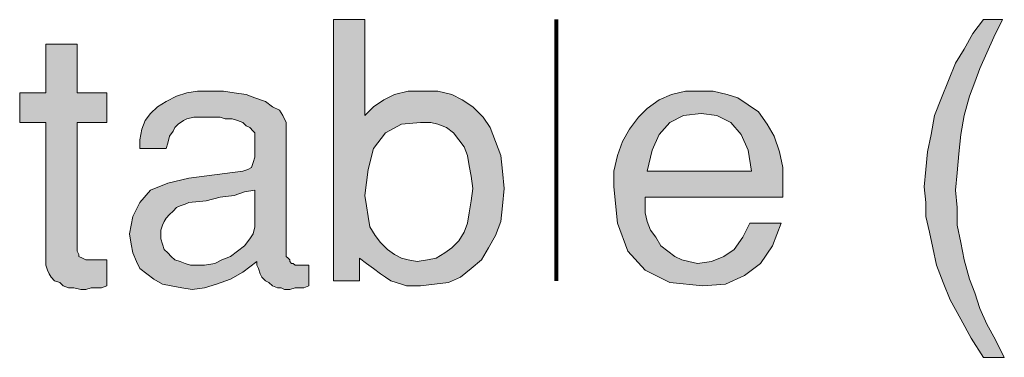
# Model space of a CAD drawing. Units: inches. Extents: x 3.24 to 8.09, y 0.93 to 7.66.
# Drawn here: x 4.16 to 5.1, y 7.34 to 7.66 of the extents above; entities that cross this region are included whole.
import ezdxf

# ---------------------------------------------------------------- set-up
doc = ezdxf.new("R2010")
doc.units = ezdxf.units.IN
doc.header["$MEASUREMENT"] = 0
doc.layers.add('Layer 1', color=7, linetype='Continuous')

msp = doc.modelspace()

# ---------------------------------------------------------------- hatches: boundary and pattern name
at = {"layer": 'Layer 1', "true_color": 0x191717}
h = msp.add_hatch(color=179, dxfattribs=at)
h.paths.add_polyline_path([(4.595, 7.49927), (4.59334, 7.51093), (4.59167, 7.52094), (4.59, 7.53094), (4.58667, 7.53926), (4.58167, 7.54594), (4.57667, 7.5526), (4.57, 7.5576), (4.56167, 7.56094), (4.555, 7.56261), (4.54501, 7.56261), (4.52667, 7.56094), (4.51167, 7.5526), (4.5, 7.5376), (4.495, 7.5176), (4.49167, 7.49261), (4.49334, 7.4826), (4.495, 7.4726), (4.49667, 7.4626), (4.50167, 7.45426), (4.50667, 7.4476), (4.51334, 7.44093), (4.52, 7.43594), (4.52667, 7.4326), (4.53333, 7.43093), (4.54167, 7.42927), (4.55167, 7.43093), (4.56, 7.4326), (4.56834, 7.43761), (4.575, 7.4426), (4.58167, 7.44927), (4.58667, 7.4576), (4.59, 7.46593), (4.59167, 7.47594), (4.59334, 7.4876)])
h.paths.add_polyline_path([(4.625, 7.49927), (4.62333, 7.4826), (4.62167, 7.4676), (4.61667, 7.45426), (4.61, 7.4426), (4.60334, 7.43093), (4.59334, 7.42261), (4.58334, 7.41426), (4.57167, 7.40927), (4.55834, 7.4076), (4.54501, 7.40594), (4.53833, 7.40594), (4.53167, 7.40594), (4.52667, 7.4076), (4.52167, 7.40927), (4.51667, 7.41093), (4.51167, 7.41426), (4.50667, 7.4176), (4.5, 7.42261), (4.49334, 7.4276), (4.48667, 7.4326), (4.48667, 7.41093), (4.46167, 7.41093), (4.46167, 7.66093), (4.49167, 7.66093), (4.49167, 7.56927), (4.5, 7.57759), (4.51001, 7.58427), (4.52, 7.58927), (4.53333, 7.5926), (4.54834, 7.5926), (4.56167, 7.5926), (4.575, 7.58927), (4.585, 7.58427), (4.595, 7.57759), (4.605, 7.5676), (4.61167, 7.5576), (4.61667, 7.54427), (4.62167, 7.53094), (4.62333, 7.51594)])
for points in [[(5.10334, 7.3376), (5.08334, 7.3376), (5.07167, 7.35593), (5.06167, 7.37427), (5.05167, 7.3926), (5.04501, 7.40927), (5.03833, 7.42593), (5.035, 7.4426), (5.03167, 7.4576), (5.02834, 7.4726), (5.02834, 7.48593), (5.02667, 7.50093), (5.02834, 7.5176), (5.03001, 7.53427), (5.03334, 7.55093), (5.03667, 7.56927), (5.04334, 7.58594), (5.05, 7.60261), (5.05667, 7.61926), (5.06501, 7.63259), (5.07333, 7.64759), (5.08334, 7.66093), (5.10167, 7.66093), (5.09334, 7.64427), (5.08667, 7.62927), (5.08, 7.61427), (5.075, 7.60094), (5.07, 7.5876), (5.06501, 7.56927), (5.06167, 7.55093), (5.06, 7.5326), (5.05834, 7.51427), (5.05667, 7.4976), (5.05834, 7.48093), (5.05834, 7.46427), (5.06167, 7.4476), (5.06501, 7.43093), (5.07, 7.4126), (5.075, 7.39926), (5.08, 7.38426), (5.08667, 7.36926), (5.095, 7.35427)], [(4.245, 7.40594), (4.24, 7.40427), (4.235, 7.40427), (4.23, 7.40427), (4.22501, 7.4026), (4.22, 7.4026), (4.21333, 7.40427), (4.20834, 7.40427), (4.20334, 7.40594), (4.2, 7.40927), (4.195, 7.41093), (4.19167, 7.41426), (4.19001, 7.4176), (4.18834, 7.42094), (4.18667, 7.42593), (4.18667, 7.42927), (4.18667, 7.56261), (4.16167, 7.56261), (4.16167, 7.59093), (4.18667, 7.59093), (4.18667, 7.6376), (4.21667, 7.6376), (4.21667, 7.59093), (4.245, 7.59093), (4.245, 7.56261), (4.21667, 7.56261), (4.21667, 7.43926), (4.21834, 7.43594), (4.21834, 7.43427), (4.22167, 7.4326), (4.22501, 7.43093), (4.23, 7.43093), (4.23167, 7.43093), (4.23333, 7.43093), (4.23667, 7.43093), (4.24, 7.43093), (4.245, 7.43093)]]:
    msp.add_hatch(color=179, dxfattribs=at).paths.add_polyline_path(points)
h = msp.add_hatch(color=179, dxfattribs=at)
h.paths.add_polyline_path([(4.38667, 7.46926), (4.38667, 7.4976), (4.37667, 7.49593), (4.36667, 7.49261), (4.35334, 7.49094), (4.34, 7.4876), (4.32333, 7.48593), (4.32, 7.48426), (4.31501, 7.4826), (4.31167, 7.48093), (4.30834, 7.47761), (4.305, 7.47427), (4.30167, 7.47093), (4.3, 7.4676), (4.29834, 7.46427), (4.29667, 7.45927), (4.29667, 7.45593), (4.29667, 7.45094), (4.29834, 7.44593), (4.3, 7.44093), (4.30333, 7.43761), (4.30667, 7.43427), (4.31, 7.43093), (4.31501, 7.42927), (4.32, 7.4276), (4.325, 7.42593), (4.33, 7.42593), (4.33833, 7.42593), (4.34834, 7.4276), (4.355, 7.43093), (4.36334, 7.43427), (4.37, 7.43926), (4.37667, 7.44427), (4.38167, 7.45094), (4.38501, 7.45593), (4.38667, 7.4626)])
h.paths.add_polyline_path([(4.43834, 7.40594), (4.43334, 7.40427), (4.42833, 7.40427), (4.425, 7.40427), (4.42001, 7.4026), (4.415, 7.4026), (4.41167, 7.40427), (4.40833, 7.40427), (4.40334, 7.40594), (4.4, 7.40927), (4.39667, 7.41093), (4.39333, 7.41426), (4.39167, 7.4176), (4.39, 7.42261), (4.38834, 7.42593), (4.38834, 7.42927), (4.375, 7.41927), (4.36334, 7.4126), (4.35001, 7.4076), (4.33833, 7.40427), (4.32667, 7.4026), (4.31667, 7.40427), (4.30667, 7.40594), (4.29834, 7.4076), (4.29, 7.4126), (4.28333, 7.4176), (4.27667, 7.42261), (4.27334, 7.42927), (4.27, 7.43761), (4.26833, 7.44593), (4.26667, 7.45593), (4.27, 7.4726), (4.27667, 7.48593), (4.28667, 7.4976), (4.30333, 7.50427), (4.32333, 7.50926), (4.375, 7.51594), (4.38, 7.5176), (4.38334, 7.51927), (4.38501, 7.52426), (4.38667, 7.52927), (4.38667, 7.53427), (4.38667, 7.54093), (4.38667, 7.54427), (4.38667, 7.54926), (4.38667, 7.55093), (4.38667, 7.5526), (4.38501, 7.55427), (4.38167, 7.5576), (4.37834, 7.55927), (4.375, 7.56261), (4.37, 7.56426), (4.365, 7.56593), (4.35833, 7.56593), (4.35334, 7.5676), (4.34667, 7.5676), (4.34, 7.5676), (4.33334, 7.5676), (4.32834, 7.5676), (4.32167, 7.56593), (4.31834, 7.56426), (4.31334, 7.56094), (4.31, 7.5576), (4.30834, 7.55427), (4.305, 7.54926), (4.30333, 7.5426), (4.30167, 7.5376), (4.27667, 7.5376), (4.27667, 7.54594), (4.27834, 7.55593), (4.28167, 7.56426), (4.28667, 7.57093), (4.29334, 7.57759), (4.30167, 7.5826), (4.31167, 7.5876), (4.32167, 7.59093), (4.33167, 7.5926), (4.345, 7.5926), (4.35667, 7.5926), (4.36667, 7.59093), (4.37834, 7.58927), (4.38667, 7.58594), (4.39667, 7.5826), (4.40334, 7.57759), (4.41, 7.57427), (4.41333, 7.56927), (4.41667, 7.56261), (4.41667, 7.5576), (4.41667, 7.43594), (4.41667, 7.43427), (4.41834, 7.4326), (4.42001, 7.43093), (4.42001, 7.42927), (4.42167, 7.4276), (4.42334, 7.4276), (4.425, 7.42593), (4.42667, 7.42593), (4.42833, 7.42593), (4.43, 7.42593), (4.43167, 7.42593), (4.43334, 7.42593), (4.435, 7.42593), (4.43834, 7.42593)])
h = msp.add_hatch(color=179, dxfattribs=at)
h.paths.add_polyline_path([(4.86167, 7.51594), (4.85833, 7.53593), (4.85167, 7.55093), (4.84167, 7.56261), (4.82834, 7.56927), (4.81334, 7.57093), (4.79667, 7.56927), (4.78334, 7.56261), (4.77334, 7.55093), (4.76667, 7.53593), (4.76167, 7.51594)])
h.paths.add_polyline_path([(4.89167, 7.50093), (4.89167, 7.49927), (4.89167, 7.49593), (4.89167, 7.49426), (4.89167, 7.49261), (4.89167, 7.49094), (4.76001, 7.49094), (4.76001, 7.48927), (4.76001, 7.4876), (4.76001, 7.48593), (4.76001, 7.48426), (4.76001, 7.47594), (4.76167, 7.4676), (4.765, 7.45927), (4.77, 7.45259), (4.775, 7.44427), (4.78167, 7.43926), (4.78833, 7.43427), (4.79501, 7.43093), (4.80167, 7.42927), (4.81, 7.4276), (4.82333, 7.42927), (4.835, 7.43427), (4.845, 7.44093), (4.85334, 7.45259), (4.86, 7.46593), (4.89, 7.46593), (4.88167, 7.44427), (4.87001, 7.4276), (4.855, 7.41593), (4.83667, 7.4076), (4.81501, 7.40594), (4.78334, 7.40927), (4.76001, 7.42094), (4.74334, 7.43926), (4.73333, 7.46593), (4.73, 7.50093), (4.73, 7.51594), (4.73333, 7.53094), (4.73834, 7.54427), (4.74501, 7.55593), (4.75334, 7.5676), (4.76167, 7.57594), (4.77334, 7.58427), (4.785, 7.58927), (4.79834, 7.5926), (4.81167, 7.5926), (4.825, 7.5926), (4.83833, 7.58927), (4.84834, 7.58594), (4.85833, 7.57926), (4.86834, 7.5726), (4.87667, 7.56094), (4.88334, 7.54926), (4.88834, 7.53427), (4.89167, 7.51927)])

# ---------------------------------------------------------------- linework, layer by layer
at = {"layer": 'Layer 1', "lineweight": 0}
for points in [[(4.625, 7.49927), (4.62333, 7.4826), (4.62167, 7.4676), (4.61667, 7.45426), (4.61, 7.4426), (4.60334, 7.43093), (4.59334, 7.42261), (4.58334, 7.41426), (4.57167, 7.40927), (4.55834, 7.4076), (4.54501, 7.40594), (4.53833, 7.40594), (4.53167, 7.40594), (4.52667, 7.4076), (4.52167, 7.40927), (4.51667, 7.41093), (4.51167, 7.41426), (4.50667, 7.4176), (4.5, 7.42261), (4.49334, 7.4276), (4.48667, 7.4326), (4.48667, 7.41093), (4.46167, 7.41093), (4.46167, 7.66093), (4.49167, 7.66093), (4.49167, 7.56927), (4.5, 7.57759), (4.51001, 7.58427), (4.52, 7.58927), (4.53333, 7.5926), (4.54834, 7.5926), (4.56167, 7.5926), (4.575, 7.58927), (4.585, 7.58427), (4.595, 7.57759), (4.605, 7.5676), (4.61167, 7.5576), (4.61667, 7.54427), (4.62167, 7.53094), (4.62333, 7.51594), (4.625, 7.49927)], [(5.10334, 7.3376), (5.08334, 7.3376), (5.07167, 7.35593), (5.06167, 7.37427), (5.05167, 7.3926), (5.04501, 7.40927), (5.03833, 7.42593), (5.035, 7.4426), (5.03167, 7.4576), (5.02834, 7.4726), (5.02834, 7.48593), (5.02667, 7.50093), (5.02834, 7.5176), (5.03001, 7.53427), (5.03334, 7.55093), (5.03667, 7.56927), (5.04334, 7.58594), (5.05, 7.60261), (5.05667, 7.61926), (5.06501, 7.63259), (5.07333, 7.64759), (5.08334, 7.66093), (5.10167, 7.66093), (5.09334, 7.64427), (5.08667, 7.62927), (5.08, 7.61427), (5.075, 7.60094), (5.07, 7.5876), (5.06501, 7.56927), (5.06167, 7.55093), (5.06, 7.5326), (5.05834, 7.51427), (5.05667, 7.4976), (5.05834, 7.48093), (5.05834, 7.46427), (5.06167, 7.4476), (5.06501, 7.43093), (5.07, 7.4126), (5.075, 7.39926), (5.08, 7.38426), (5.08667, 7.36926), (5.095, 7.35427), (5.10334, 7.3376)], [(4.245, 7.40594), (4.24, 7.40427), (4.235, 7.40427), (4.23, 7.40427), (4.22501, 7.4026), (4.22, 7.4026), (4.21333, 7.40427), (4.20834, 7.40427), (4.20334, 7.40594), (4.2, 7.40927), (4.195, 7.41093), (4.19167, 7.41426), (4.19001, 7.4176), (4.18834, 7.42094), (4.18667, 7.42593), (4.18667, 7.42927), (4.18667, 7.56261), (4.16167, 7.56261), (4.16167, 7.59093), (4.18667, 7.59093), (4.18667, 7.6376), (4.21667, 7.6376), (4.21667, 7.59093), (4.245, 7.59093), (4.245, 7.56261), (4.21667, 7.56261), (4.21667, 7.43926), (4.21834, 7.43594), (4.21834, 7.43427), (4.22167, 7.4326), (4.22501, 7.43093), (4.23, 7.43093), (4.23167, 7.43093), (4.23333, 7.43093), (4.23667, 7.43093), (4.24, 7.43093), (4.245, 7.43093), (4.245, 7.40594)], [(4.43834, 7.40594), (4.43334, 7.40427), (4.42833, 7.40427), (4.425, 7.40427), (4.42001, 7.4026), (4.415, 7.4026), (4.41167, 7.40427), (4.40833, 7.40427), (4.40334, 7.40594), (4.4, 7.40927), (4.39667, 7.41093), (4.39333, 7.41426), (4.39167, 7.4176), (4.39, 7.42261), (4.38834, 7.42593), (4.38834, 7.42927), (4.375, 7.41927), (4.36334, 7.4126), (4.35001, 7.4076), (4.33833, 7.40427), (4.32667, 7.4026), (4.31667, 7.40427), (4.30667, 7.40594), (4.29834, 7.4076), (4.29, 7.4126), (4.28333, 7.4176), (4.27667, 7.42261), (4.27334, 7.42927), (4.27, 7.43761), (4.26833, 7.44593), (4.26667, 7.45593), (4.27, 7.4726), (4.27667, 7.48593), (4.28667, 7.4976), (4.30333, 7.50427), (4.32333, 7.50926), (4.375, 7.51594), (4.38, 7.5176), (4.38334, 7.51927), (4.38501, 7.52426), (4.38667, 7.52927), (4.38667, 7.53427), (4.38667, 7.54093), (4.38667, 7.54427), (4.38667, 7.54926), (4.38667, 7.55093), (4.38667, 7.5526), (4.38501, 7.55427), (4.38167, 7.5576), (4.37834, 7.55927), (4.375, 7.56261), (4.37, 7.56426), (4.365, 7.56593), (4.35833, 7.56593), (4.35334, 7.5676), (4.34667, 7.5676), (4.34, 7.5676), (4.33334, 7.5676), (4.32834, 7.5676), (4.32167, 7.56593), (4.31834, 7.56426), (4.31334, 7.56094), (4.31, 7.5576), (4.30834, 7.55427), (4.305, 7.54926), (4.30333, 7.5426), (4.30167, 7.5376), (4.27667, 7.5376), (4.27667, 7.54594), (4.27834, 7.55593), (4.28167, 7.56426), (4.28667, 7.57093), (4.29334, 7.57759), (4.30167, 7.5826), (4.31167, 7.5876), (4.32167, 7.59093), (4.33167, 7.5926), (4.345, 7.5926), (4.35667, 7.5926), (4.36667, 7.59093), (4.37834, 7.58927), (4.38667, 7.58594), (4.39667, 7.5826), (4.40334, 7.57759), (4.41, 7.57427), (4.41333, 7.56927), (4.41667, 7.56261), (4.41667, 7.5576), (4.41667, 7.43594), (4.41667, 7.43427), (4.41834, 7.4326), (4.42001, 7.43093), (4.42001, 7.42927), (4.42167, 7.4276), (4.42334, 7.4276), (4.425, 7.42593), (4.42667, 7.42593), (4.42833, 7.42593), (4.43, 7.42593), (4.43167, 7.42593), (4.43334, 7.42593), (4.435, 7.42593), (4.43834, 7.42593), (4.43834, 7.40594)], [(4.89167, 7.50093), (4.89167, 7.49927), (4.89167, 7.49593), (4.89167, 7.49426), (4.89167, 7.49261), (4.89167, 7.49094), (4.76001, 7.49094), (4.76001, 7.48927), (4.76001, 7.4876), (4.76001, 7.48593), (4.76001, 7.48426), (4.76001, 7.47594), (4.76167, 7.4676), (4.765, 7.45927), (4.77, 7.45259), (4.775, 7.44427), (4.78167, 7.43926), (4.78833, 7.43427), (4.79501, 7.43093), (4.80167, 7.42927), (4.81, 7.4276), (4.82333, 7.42927), (4.835, 7.43427), (4.845, 7.44093), (4.85334, 7.45259), (4.86, 7.46593), (4.89, 7.46593), (4.88167, 7.44427), (4.87001, 7.4276), (4.855, 7.41593), (4.83667, 7.4076), (4.81501, 7.40594), (4.78334, 7.40927), (4.76001, 7.42094), (4.74334, 7.43926), (4.73333, 7.46593), (4.73, 7.50093), (4.73, 7.51594), (4.73333, 7.53094), (4.73834, 7.54427), (4.74501, 7.55593), (4.75334, 7.5676), (4.76167, 7.57594), (4.77334, 7.58427), (4.785, 7.58927), (4.79834, 7.5926), (4.81167, 7.5926), (4.825, 7.5926), (4.83833, 7.58927), (4.84834, 7.58594), (4.85833, 7.57926), (4.86834, 7.5726), (4.87667, 7.56094), (4.88334, 7.54926), (4.88834, 7.53427), (4.89167, 7.51927), (4.89167, 7.50093)], [(4.595, 7.49927), (4.59334, 7.51093), (4.59167, 7.52094), (4.59, 7.53094), (4.58667, 7.53926), (4.58167, 7.54594), (4.57667, 7.5526), (4.57, 7.5576), (4.56167, 7.56094), (4.555, 7.56261), (4.54501, 7.56261), (4.52667, 7.56094), (4.51167, 7.5526), (4.5, 7.5376), (4.495, 7.5176), (4.49167, 7.49261), (4.49334, 7.4826), (4.495, 7.4726), (4.49667, 7.4626), (4.50167, 7.45426), (4.50667, 7.4476), (4.51334, 7.44093), (4.52, 7.43594), (4.52667, 7.4326), (4.53333, 7.43093), (4.54167, 7.42927), (4.55167, 7.43093), (4.56, 7.4326), (4.56834, 7.43761), (4.575, 7.4426), (4.58167, 7.44927), (4.58667, 7.4576), (4.59, 7.46593), (4.59167, 7.47594), (4.59334, 7.4876), (4.595, 7.49927)], [(4.86167, 7.51594), (4.85833, 7.53593), (4.85167, 7.55093), (4.84167, 7.56261), (4.82834, 7.56927), (4.81334, 7.57093), (4.79667, 7.56927), (4.78334, 7.56261), (4.77334, 7.55093), (4.76667, 7.53593), (4.76167, 7.51594), (4.86167, 7.51594)], [(4.38667, 7.46926), (4.38667, 7.4976), (4.37667, 7.49593), (4.36667, 7.49261), (4.35334, 7.49094), (4.34, 7.4876), (4.32333, 7.48593), (4.32, 7.48426), (4.31501, 7.4826), (4.31167, 7.48093), (4.30834, 7.47761), (4.305, 7.47427), (4.30167, 7.47093), (4.3, 7.4676), (4.29834, 7.46427), (4.29667, 7.45927), (4.29667, 7.45593), (4.29667, 7.45094), (4.29834, 7.44593), (4.3, 7.44093), (4.30333, 7.43761), (4.30667, 7.43427), (4.31, 7.43093), (4.31501, 7.42927), (4.32, 7.4276), (4.325, 7.42593), (4.33, 7.42593), (4.33833, 7.42593), (4.34834, 7.4276), (4.355, 7.43093), (4.36334, 7.43427), (4.37, 7.43926), (4.37667, 7.44427), (4.38167, 7.45094), (4.38501, 7.45593), (4.38667, 7.4626), (4.38667, 7.46926)]]:
    msp.add_lwpolyline(points, dxfattribs=at)
at = {"layer": 'Layer 1', "color": 179, "lineweight": 80, "true_color": 0x191717}
msp.add_lwpolyline([(4.675, 7.41093), (4.675, 7.66093)], dxfattribs=at)

doc.saveas('drawing.dxf')
